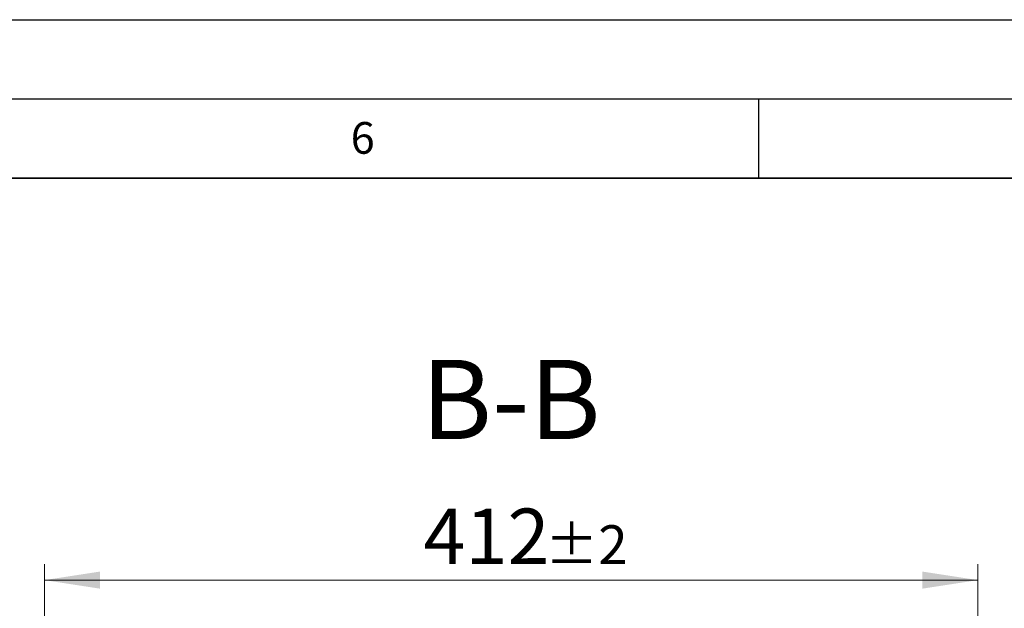
# Model space of a CAD drawing. Units: millimetres. Extents: x 0 to 420, y 0 to 297.
# Drawn here: x 268 to 330, y 260 to 297 of the extents above; entities that cross this region are included whole.
import ezdxf

# ---------------------------------------------------------------- set-up
doc = ezdxf.new("R2010")
doc.units = ezdxf.units.MM
doc.layers.add('LINIEN-DICK', color=7, linetype='Continuous', lineweight=35)
doc.layers.add('LINIEN-DÜNN', color=7, linetype='Continuous')
doc.layers.add('VORLAGE_TEXT', color=7, linetype='Continuous')
doc.styles.add('SLDTEXTSTYLE0', font='TXT', dxfattribs={"width": 0.605})
doc.dimstyles.new('SLDDIMSTYLE2', dxfattribs={"dimtxt": 3.5, "dimasz": 3.5, "dimexe": 0, "dimexo": 0.0625, "dimgap": 0.875, "dimtad": 1, "dimdec": 0, "dimlfac": 7, "dimrnd": 1e-09, "dimzin": 12, "dimdsep": 46, "dimtxsty": 'SLDTEXTSTYLE0', "dimsah": 1, "dimcen": 0.09, "dimadec": 0, "dimazin": 3, "dimtol": 1, "dimtp": 2, "dimtm": 2, "dimtfac": 1, "dimtdec": 0, "dimtofl": 0, "dimtmove": 0, "dimatfit": 3, "dimfxl": 1, "dimfrac": 2, "dimtolj": 1, "dimarcsym": 0})

# ---------------------------------------------------------------- blocks, each defined once
blk = doc.blocks.new('_D_8')
at = {"color": 7, "linetype": 'Continuous', "lineweight": 18}
for p, q in [((269.959, 243.387), (269.959, 262.644)), ((328.833, 243.387), (328.833, 262.644)), ((269.959, 261.644), (328.833, 261.644))]:
    blk.add_line(p, q, dxfattribs=at)
for points in [[(269.959, 261.644), (273.459, 261.105), (273.459, 262.182)], [(328.833, 261.644), (325.333, 262.182), (325.333, 261.105)]]:
    blk.add_solid(points, dxfattribs=at)
at = {"color": 7, "linetype": 'Continuous', "lineweight": 18, "attachment_point": 1, "style": 'SLDTEXTSTYLE0'}
for s, insert, char_height in [('412', (293.867, 266.156), 3.5), ('±2', (301.543, 265.105), 2.45)]:
    blk.add_mtext(s, dxfattribs=dict(at, insert=insert, char_height=char_height))

msp = doc.modelspace()

# ---------------------------------------------------------------- linework, layer by layer
at = {"layer": 'LINIEN-DICK'}
msp.add_line((410, 287), (20, 287), dxfattribs=at)
at = {"layer": 'LINIEN-DÜNN'}
for p, q in [((0, 297), (420, 297)), ((15, 292), (415, 292)), ((315, 292), (315, 287))]:
    msp.add_line(p, q, dxfattribs=at)

# ---------------------------------------------------------------- texts
at = {"color": 7, "linetype": 'Continuous', "lineweight": 0, "insert": (299.3737, 275.5402), "char_height": 5, "attachment_point": 2, "style": 'SLDTEXTSTYLE0'}
msp.add_mtext('B-B', dxfattribs=at)
at = {"layer": 'VORLAGE_TEXT', "insert": (290.0344, 290.5429), "char_height": 2, "attachment_point": 2, "style": 'SLDTEXTSTYLE0'}
msp.add_mtext('6', dxfattribs=at)

# ---------------------------------------------------------------- dimensions: what is measured, and where the dimension line sits
at = {"color": 7, "linetype": 'Continuous', "lineweight": 18}
dim = msp.add_linear_dim(base=(328.8332, 261.6439), p1=(269.9593, 243.287), p2=(328.8332, 243.287), dimstyle='SLDDIMSTYLE2', dxfattribs=at)
dim.commit()
dim.dimension.update_dxf_attribs({"geometry": '_D_8', "text_midpoint": (299.3962, 261.6439), "dimtype": 160})

doc.saveas('drawing.dxf')
